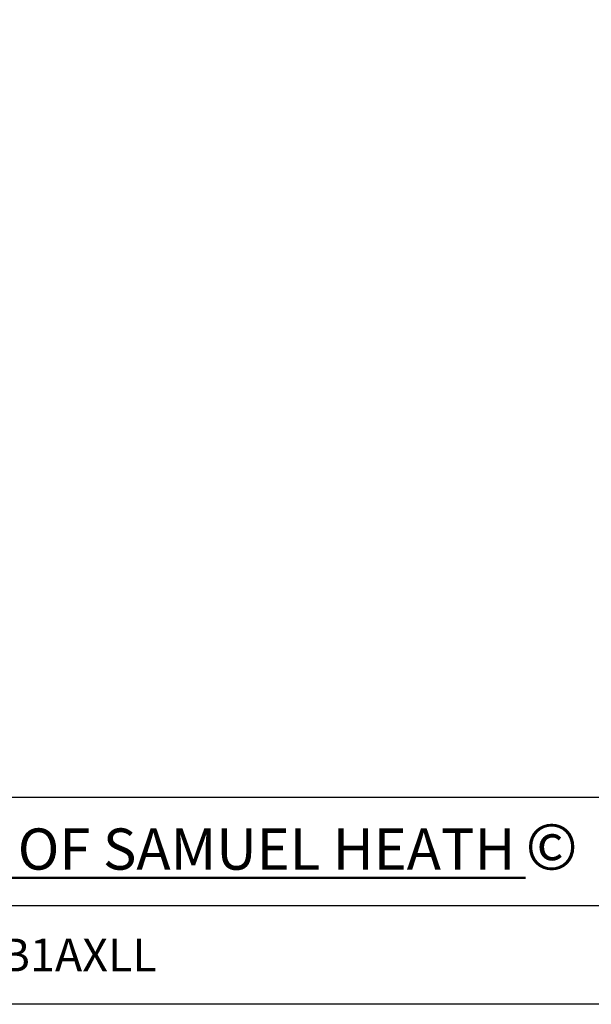
# Model space of a CAD drawing. Units: millimetres. Extents: x 57 to 2064, y 57 to 1443.
# Drawn here: x 1359 to 1607, y 57 to 484 of the extents above; entities that cross this region are included whole.
import ezdxf

# ---------------------------------------------------------------- set-up
doc = ezdxf.new("R2010")
doc.units = ezdxf.units.MM
doc.header["$LTSCALE"] = 7.142857
doc.layers.add('Sketch Geometry (ANSI)', color=7, linetype='Continuous', lineweight=25)
doc.layers.add('Title (ANSI)', color=7, linetype='Continuous', lineweight=50)
doc.layers.add('Title (ISO)', color=7, linetype='Continuous', lineweight=25, true_color=0x00003f)
doc.styles.add('Note Text (ANSI)', font='tahoma.ttf')
doc.styles.add('Text Style46', font='tahoma.ttf')

# ---------------------------------------------------------------- blocks, each defined once
blk = doc.blocks.new('Borders Default Border')
at = {"layer": 'Sketch Geometry (ANSI)', "flags": 128}
blk.add_lwpolyline([(8, 8), (8, 202), (289, 202), (289, 8), (8, 8)], dxfattribs=at)
blk = doc.blocks.new('Title Blocks SPEC DRW TITLE BLOCK')
at = {"layer": 'Title (ISO)'}
for p, q in [((8.073, 206.143), (77.83, 206.143)), ((14.83, 199.567), (132.83, 199.567)), ((132.83, 193.567), (14.83, 193.567))]:
    blk.add_line(p, q, dxfattribs=at)
at = {"layer": 'Title (ANSI)', "color": 176, "true_color": 0x000080, "insert": (16.154, 204.541), "char_height": 3.048, "width": 54.29367, "attachment_point": 1, "line_spacing_factor": 2.105559, "style": 'Note Text (ANSI)'}
blk.add_mtext('{\\H0.82021x;\\LPROPERTY OF SAMUEL HEATH\\H0.8x;\\l \\fCalibri|b0|i0|c0|p34;\\H1.4x;©\\H0.71429x;\\P}', dxfattribs=at)
at = {"layer": 'Title (ANSI)', "color": 176, "true_color": 0x000080, "style": 'Text Style46'}
for tag, p in [('DRAWING_NUMBER_001', (29.83, 195.56)), ('ISSUE_NUMBER_001', (95.33, 195.567)), ('ISSUE_DATE_001', (119.683, 195.526))]:
    blk.add_attdef(tag, p, '', height=2, dxfattribs=at)

msp = doc.modelspace()

# ---------------------------------------------------------------- block references
at = {"xscale": 7.142857142857142, "yscale": 7.142857142857142, "zscale": 7.142857142857142}
msp.add_blockref('Borders Default Border', (0, 0), dxfattribs=at)
ref = msp.add_blockref('Title Blocks SPEC DRW TITLE BLOCK', (1115.50108, -1325.47974), dxfattribs=dict(xscale=7.142857142857142, yscale=7.142857142857142, zscale=7.142857142857142))
ref.add_attrib('DRAWING_NUMBER_001', 'V7B1AXLL', (1328.57143, 71.3806), dxfattribs={"layer": 'Title (ANSI)', "color": 176, "true_color": 0x000080, "height": 14.285714, "style": 'Text Style46'})

doc.saveas('drawing.dxf')
